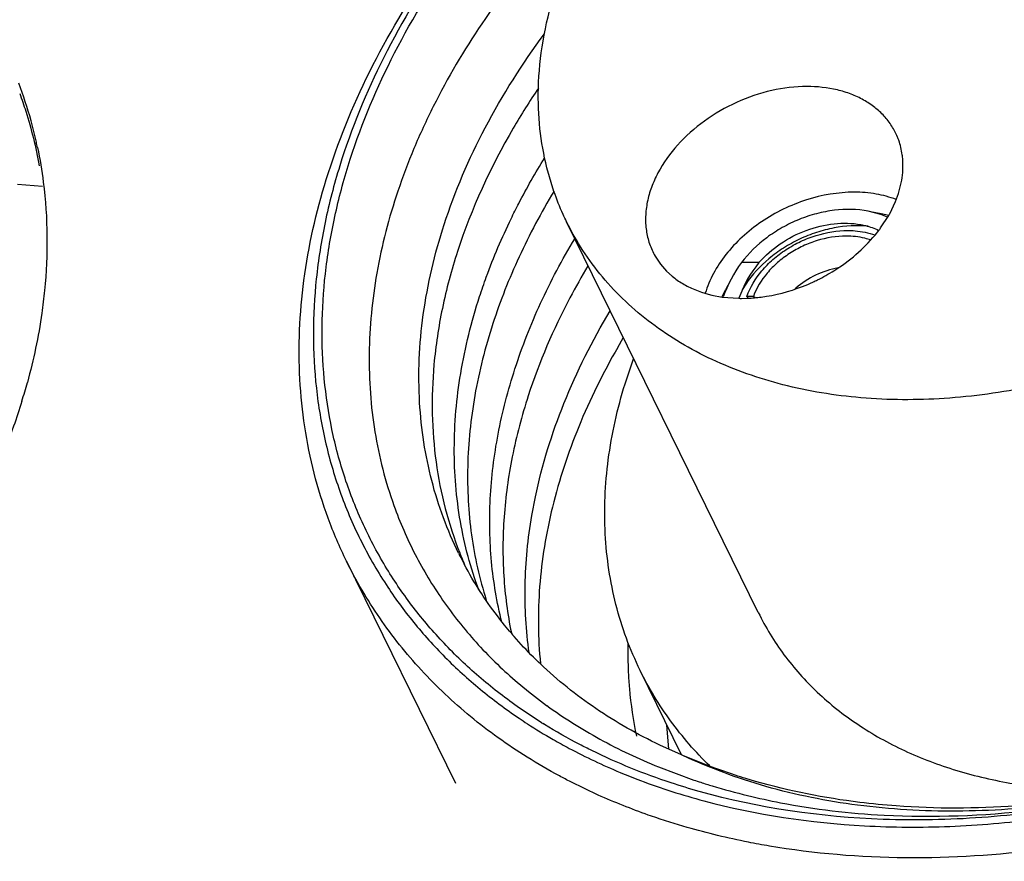
# Model space of a CAD drawing. Units: inches. Extents: x 0 to 16.5, y 0 to 11.7.
# Drawn here: x 12.9 to 13.2, y 5.7 to 6 of the extents above; entities that cross this region are included whole.
import ezdxf

# ---------------------------------------------------------------- set-up
doc = ezdxf.new("R2010")
doc.units = ezdxf.units.IN
doc.header["$LTSCALE"] = 0.9094488189
doc.header["$MEASUREMENT"] = 0
doc.layers.get('0').update_dxf_attribs({"linetype": 'CONTINUOUS'})
for name, color, linetype in [('AXIS_PART', 7, 'CONTINUOUS'), ('ECAD_CN_PN-600486', 7, 'CONTINUOUS'), ('ECAD_CN_PN-600488', 7, 'CONTINUOUS')]:
    doc.layers.add(name, color=color, linetype=linetype)

msp = doc.modelspace()

# ---------------------------------------------------------------- linework, layer by layer
at = {"color": 7, "linetype": 'Continuous'}
for centre, radius, start, end in [((12.7920755983, 5.9225852375), 0.1375763221, 15.4404263464, 20.7498044315), ((12.7901113393, 5.9220356089), 0.1396160179, 12.5188540622, 15.4432310351), ((12.7890029758, 5.9217831424), 0.1407527548, 11.7884267954, 12.5213836389), ((12.7357755176, 5.9260024636), 0.1946362879, 342.8238116851, 344.6971896531001)]:
    msp.add_arc(centre, radius, start, end, dxfattribs=at)
for points, knots in [([(12.9267870685, 5.950538694500001), (12.9275609105, 5.9468308614), (12.9301094662, 5.9315879139), (12.9302132678, 5.915962414199999), (12.9290658239, 5.9043615873)], [0, 0, 0, 0, 0.2452369869, 1, 1, 1, 1]), ([(12.9290658239, 5.9043615873), (12.9288216495, 5.9018929478), (12.9276060899, 5.8918772443), (12.9255179605, 5.8819712275), (12.9235108736, 5.874633984299999)], [0, 0, 0, 0, 0.245916945, 1, 1, 1, 1]), ([(12.9217312555, 5.868524223300001), (12.920896296, 5.8658222934), (12.91725041, 5.8548657575), (12.9126867101, 5.8442195087), (12.9088087881, 5.836412252000001)], [0, 0, 0, 0, 0.2449478805, 1, 1, 1, 1])]:
    msp.add_open_spline(points, degree=3, knots=knots, dxfattribs=at)
at = {"layer": 'AXIS_PART', "color": 7, "linetype": 'Continuous'}
msp.add_arc((13.2515643735, 5.7871320189), 0.1339009572, 178.6022029026, 182.6739108346, dxfattribs=at)
msp.add_open_spline([(13.1178092049, 5.7808853237), (13.11789134, 5.7791357272), (13.1183547587, 5.7722171062), (13.1193795403, 5.7653349225), (13.1204681719, 5.7602685052)], degree=3, knots=[0, 0, 0, 0, 0.252614606, 1, 1, 1, 1], dxfattribs=at)
at = {"layer": 'ECAD_CN_PN-600486', "color": 9, "linetype": 'Continuous'}
msp.add_line((12.9203112769, 5.9386481464), (12.9283562126, 5.938042143200001), dxfattribs=at)
at = {"layer": 'ECAD_CN_PN-600486', "color": 7, "linetype": 'Continuous'}
msp.add_open_spline([(12.9210256724, 5.968030368099999), (12.9217190192, 5.966136731000001), (12.9243316819, 5.9584883563), (12.9262840429, 5.9506135857), (12.9273495595, 5.9446430552)], degree=3, knots=[0, 0, 0, 0, 0.249532094, 1, 1, 1, 1], dxfattribs=at)
at = {"layer": 'ECAD_CN_PN-600488', "color": 7, "linetype": 'Continuous'}
for p, q in [((13.093771814, 5.936336485499999), (13.0914836258, 5.9440115029)), ((13.2023099736, 5.9291595841), (13.2042176309, 5.9331473494)), ((13.1994690354, 5.9289207124), (13.1954067621, 5.929986604600001)), ((13.196105226, 5.9298555652), (13.1995769004, 5.9292042166)), ((13.1993892463, 5.9245703155), (13.2020048725, 5.928614483500001)), ((13.2016609553, 5.9280543791), (13.1994690354, 5.9289207124)), ((13.1995769003, 5.9292042165), (13.202016651, 5.9286539173)), ((13.1598334831, 5.8002521037), (13.097864348, 5.926531924)), ((13.1975896511, 5.9222497702), (13.1987707358, 5.9237387513)), ((13.126468304, 5.9154546074), (13.1281957028, 5.912871878300001)), ((13.1281957028, 5.912871878300001), (13.1301783056, 5.910611304800001)), ((13.1600618908, 5.9133429148), (13.1543746305, 5.913342917300001)), ((13.1301783056, 5.910611304800001), (13.131984956, 5.9089636866)), ((13.150718493, 5.9073968306), (13.1492367558, 5.9045008617)), ((13.155771875, 5.906373127), (13.1546448143, 5.9045827439)), ((13.1481844327, 5.9022242784), (13.1535708814, 5.9018007415)), ((13.1481973117, 5.902277027699999), (13.1492367558, 5.9045008617)), ((13.1582499478, 5.902443580800001), (13.1561315074, 5.902443581699999)), ((13.1588586581, 5.902002004), (13.1582499478, 5.902443580800001)), ((13.1544198038, 5.9017930733), (13.1563960077, 5.901833860599999)), ((13.1144000648, 5.8859535693), (13.1161661823, 5.8890706289)), ((13.1167575699, 5.874138485700001), (13.1194860692, 5.8822139541)), ((13.0866077595, 5.8315626666), (13.0877674148, 5.8376598223)), ((13.0266780401, 5.8168977806), (13.061887564, 5.745148314700001)), ((13.1350329322, 5.7542737114), (13.121662216, 5.7815203665)), ((13.0812049696, 5.7783011088), (13.0854873175, 5.774735662)), ((13.0854873175, 5.774735662), (13.0913929663, 5.7702340239)), ((13.0897895015, 5.7646395698), (13.0818912874, 5.769886991900001)), ((13.0913929663, 5.7702340239), (13.0914321068, 5.770205664)), ((13.0914418272, 5.7702768815), (13.0914821608, 5.770249585299999)), ((13.0907091623, 5.7640684551), (13.0902922995, 5.7643263501)), ((13.0907135699, 5.7640727543), (13.0903107347, 5.7643442661)), ((13.1309405021, 5.7561463693), (13.1302428878, 5.763797324900001)), ((13.1350214096, 5.7542600702), (13.128005172, 5.757407129500001)), ((13.135452236, 5.754078966900001), (13.1350214096, 5.7542600702)), ((13.135452236, 5.754078966900001), (13.1350329322, 5.7542737114)), ((13.1424527804, 5.7512059847), (13.135452236, 5.754078966900001)), ((13.127580636, 5.7503407424), (13.1390033786, 5.7461094575)), ((13.1589244438, 5.7456825754), (13.1557759618, 5.7466139425)), ((13.1080875642, 5.7412694347), (13.0991953703, 5.7455276377)), ((13.1368675799, 5.7307899328), (13.129867513, 5.7329227154))]:
    msp.add_line(p, q, dxfattribs=at)
for centre, radius, start, end in [((13.183677037, 5.9452010348), 0.0228901984, 19.5821654757, 22.3745929559), ((13.1664037964, 5.948898884), 0.0409743031, 330.3268371689001, 331.2003530134), ((13.1619249491, 5.9517912729), 0.0463093305, 323.1685743422, 323.9984463544), ((13.1615159738, 5.952096853), 0.0468198593, 322.7218264388, 323.1692819852001), ((13.1523125108, 5.9618574096), 0.0603087767, 291.2240654234001, 294.6777186321), ((13.1522155505, 5.9620723304), 0.0605445512, 294.6761785515, 296.2730683761), ((13.1893438335, 5.8853347479), 0.0262882757, 131.3657721099, 132.2385727179), ((13.154418765, 5.9486726718), 0.04687959849999999, 268.9636685674, 270.0012695773), ((13.1773109694, 5.8646733834), 0.1226139778, 201.6003530984, 203.4424731836), ((13.17273711, 5.873287117), 0.1223023405, 206.1385161123, 208.0044449443999), ((13.1775229201, 5.876753112799999), 0.1282218624, 220.4086356899, 221.0674890895), ((13.1822225209, 5.9124581077), 0.1743392762, 237.9816762809, 238.1763588076), ((13.2035695177, 5.938393365), 0.2028346307, 251.4386977821, 252.1010175959)]:
    msp.add_arc(centre, radius, start, end, dxfattribs=at)
for centre, major_axis, ratio, start_param, end_param in [((13.1807707116, 5.895471443099999), (0.0247442496, 0.0289425877), 0.8355595881000001, 1.6646645121, 1.9997781015), ((13.1809369988, 5.8964446567), (0.0208851339, 0.0244286988), 0.8355595881, -4.6899494527, -4.272612902200001), ((13.3973716072, 5.4958302553), (-0.3747434849999999, 0.7070928528999999), 0.0352085347, 0.9395965440999999, 0.9405585772)]:
    msp.add_ellipse(centre, major_axis=major_axis, ratio=ratio, start_param=start_param, end_param=end_param, dxfattribs=at)
for points, knots in [([(13.0201476968, 5.9402151641), (13.0238315119, 5.952135970700001), (13.0335461074, 5.9759704964), (13.0538449777, 6.0098108556), (13.0797267024, 6.0418745509), (13.1105368718, 6.0713692766), (13.1455102197, 6.0975795409), (13.1837790742, 6.1198602662), (13.2243954862, 6.1376618193), (13.2663543422, 6.1505425636), (13.3086195613, 6.158179915), (13.3501492543, 6.1603776307), (13.3899252325, 6.1570642702), (13.4269600912, 6.148300472000001), (13.4551415439, 6.136436815800001), (13.4752657097, 6.124413290900001), (13.4889352512, 6.1143332438), (13.5012723682, 6.1031445665), (13.5121977441, 6.0909164019), (13.5216378136, 6.0777289447), (13.5269072523, 6.0683397601), (13.5292663902, 6.063532320399999)], [0, 0, 0, 0, 0.058954444, 0.1209817502, 0.1858451269, 0.2530698901, 0.3220033945, 0.3918740051, 0.4618478833, 0.5310844666, 0.5987917635, 0.6642827711, 0.7270338085, 0.7867446423000001, 0.8433969942, 0.8706902284999999, 0.8973647649, 0.9235133459999999, 0.9492480254000001, 0.9746969740000001, 1, 1, 1, 1]), ([(13.5274276411, 6.0487873864), (13.5256553124, 6.053890230099999), (13.5215300056, 6.0639026086), (13.5136581635, 6.0781362447), (13.5041686877, 6.0914608468), (13.493129916, 6.103781733300001), (13.4806197734, 6.115015702899999), (13.466726513, 6.125087186699999), (13.4515455432, 6.1339300616), (13.4294412811, 6.144138137200001), (13.3990202679, 6.1534215627), (13.3598016083, 6.1587639692), (13.3183907156, 6.1583683609), (13.2758841253, 6.1522620891), (13.2333970326, 6.140619114400001), (13.1920509183, 6.1237521713), (13.1529386926, 6.1021095328), (13.1170958876, 6.076262180900001), (13.085472884, 6.0468903761), (13.0589090247, 6.0147555464), (13.0381219248, 5.9807059292), (13.0282312738, 5.956651984800001), (13.0245131857, 5.9446202712)], [0, 0, 0, 0, 0.0254725104, 0.0509336547, 0.07654078519999999, 0.1024447098, 0.1287832986, 0.1556763396, 0.1832219289, 0.2114944167, 0.2703423406, 0.3323998233, 0.3974473558, 0.4649932146, 0.5343428438000001, 0.6046668709, 0.6750666648999999, 0.7446383084, 0.8125364429, 0.8780394609000001, 0.9406171895000001, 1, 1, 1, 1]), ([(13.0272328537, 5.94462027), (13.030879303, 5.956420166799999), (13.0405584742, 5.9800112503), (13.0608722231, 6.0134308238), (13.0868171893, 6.0450024847), (13.1177037797, 6.0739062411), (13.1527254309, 6.099404925499999), (13.1909685591, 6.120838415700001), (13.2314371047, 6.1376504528), (13.2730783067, 6.149401888), (13.3148115632, 6.155782030499999), (13.355556036, 6.156615552100001), (13.3942619079, 6.1518590038), (13.4299173313, 6.1416091405), (13.4566528874, 6.128488716100001), (13.4754258677, 6.1155104526), (13.4880163065, 6.104745724600001), (13.4991936169, 6.0929063468), (13.5088816604, 6.0800702341), (13.5170114747, 6.0663268913), (13.5213509702, 6.0566306287), (13.5232386479, 6.0516834281)], [0, 0, 0, 0, 0.0592815526, 0.1217278954, 0.1870777939, 0.2548151912, 0.3242359351, 0.3945132245, 0.4647606281, 0.5340937687, 0.6016920317, 0.6668617715, 0.7291017903, 0.7881703928, 0.8441484029, 0.8711375212000001, 0.8975537921, 0.9235102242000001, 0.9491383931999999, 0.9745838086, 1, 1, 1, 1]), ([(13.1135378731, 6.040250901399999), (13.1053291489, 6.032677501599999), (13.0899678292, 6.0169202633), (13.0701744792, 5.991309014), (13.0568411908, 5.9687411126), (13.0483656627, 5.9503572562), (13.0448586747, 5.9411032366), (13.0433012511, 5.9364738747)], [0, 0, 0, 0, 0.2647654371, 0.5204057586999999, 0.7656482269, 0.8842121088, 1, 1, 1, 1]), ([(13.0887419177, 5.9697340651), (13.0888775683, 5.9748353215), (13.0899304171, 5.985220783300001), (13.092388131, 5.995358740099999), (13.0939516528, 6.0004182888)], [0, 0, 0, 0, 0.4907409302, 1, 1, 1, 1]), ([(13.0582847726, 5.925679906900001), (13.0617774752, 5.9364357637), (13.0710195538, 5.957930420299999), (13.0835556213, 5.9776472199), (13.090662944, 5.9872651)], [0, 0, 0, 0, 0.4860264316, 1, 1, 1, 1]), ([(13.0887518985, 5.9697477769), (13.0858983186, 5.965515385800001), (13.07541628, 5.9488569917), (13.0670790072, 5.9308024535), (13.0625745288, 5.916938302799999)], [0, 0, 0, 0, 0.2593484567, 1, 1, 1, 1]), ([(13.0914836258, 5.9440115029), (13.0904473024, 5.9481573717), (13.0889480016, 5.956701298300001), (13.0886257724, 5.9653663186), (13.0887419177, 5.9697340651)], [0, 0, 0, 0, 0.4944542036, 1, 1, 1, 1]), ([(13.1755768233, 5.9702570788), (13.1717494421, 5.9702570805), (13.1639138231, 5.9693120035), (13.1526411701, 5.9654907378), (13.1422714542, 5.959503569700001), (13.1335639751, 5.9517836539), (13.1281002833, 5.9441804613), (13.1252103903, 5.9377714115), (13.1238437959, 5.9330171996), (13.1232656616, 5.9283101144), (13.1234931034, 5.9237396102), (13.1245264132, 5.9193993168), (13.1257433859, 5.9167154862), (13.126468304, 5.9154546074)], [0, 0, 0, 0, 0.1331843953, 0.2720095961, 0.4116339926, 0.5470573153, 0.6741451529000001, 0.7339115306, 0.7910018003, 0.8456200891, 0.8981998498, 0.9493895935, 1, 1, 1, 1]), ([(13.204843945, 5.953914426), (13.2043336421, 5.955153957), (13.2030844401, 5.9575590133), (13.2005850867, 5.960805558), (13.1975038182, 5.9636405597), (13.1938964364, 5.9660171137), (13.1898235689, 5.967899874900001), (13.1837500991, 5.9697500757), (13.1788707232, 5.9702570774), (13.1755768233, 5.9702570788)], [0, 0, 0, 0, 0.1131925993, 0.2274396849, 0.3443101989, 0.4651082309, 0.5907753467, 0.7218538855, 1, 1, 1, 1]), ([(13.2065477242, 5.946611235700001), (13.2065081293, 5.9471512043), (13.2062837944, 5.9492754268), (13.2057776555, 5.9513708972), (13.2052433081, 5.9528728752)], [0, 0, 0, 0, 0.2535185909, 1, 1, 1, 1]), ([(13.0799155876, 5.9275427444), (13.0807206336, 5.9291996989), (13.0840717709, 5.9358725838), (13.0877681394, 5.9423712445), (13.0907232215, 5.9471569086)], [0, 0, 0, 0, 0.2467190088, 1, 1, 1, 1]), ([(13.0245131857, 5.9446202712), (13.0226527688, 5.9385999717), (13.0195189424, 5.926547971900001), (13.0166359827, 5.908339575599999), (13.015660173, 5.8903859947), (13.0166029221, 5.872821879500001), (13.0194602722, 5.8557784566), (13.0242139829, 5.8393841066), (13.0308281331, 5.823766414800001), (13.0364356219, 5.8139685388), (13.0395148146, 5.8092557859)], [0, 0, 0, 0, 0.1343332124, 0.2650118614, 0.3923862346, 0.5169297427, 0.6392363201, 0.7599996924, 0.8799862184, 1, 1, 1, 1]), ([(13.0397584839, 5.8143828501), (13.0369522952, 5.8189788176), (13.0318585291, 5.8285075618), (13.0259000185, 5.8436179878), (13.0216711914, 5.8594256052), (13.0192017822, 5.875815554), (13.0185062491, 5.8926726113), (13.0195868671, 5.909879121), (13.0224326048, 5.9273143987), (13.0254512495, 5.9388550055), (13.0272328537, 5.94462027)], [0, 0, 0, 0, 0.1197774222, 0.2397057311, 0.3605326149, 0.4829650538, 0.6076396335, 0.7351001235, 0.8657796306000001, 1, 1, 1, 1]), ([(13.2042176309, 5.9331473494), (13.2051110512, 5.9353359883), (13.2064362411, 5.9397657896), (13.2067101574, 5.9443960823), (13.2065477242, 5.946611235700001)], [0, 0, 0, 0, 0.5155794948, 1, 1, 1, 1]), ([(13.0266780409, 5.816897781000001), (13.0244628969, 5.821411790499999), (13.0204878485, 5.8307003237), (13.0159755444, 5.8452270815), (13.0129299503, 5.8602834535), (13.0113678598, 5.8757809834), (13.0112968048, 5.891634454), (13.0132066984, 5.913360719400001), (13.016859844, 5.9295756897), (13.0201476968, 5.9402151641)], [0, 0, 0, 0, 0.1192912063, 0.2391896999, 0.360280275, 0.4831047154, 0.6081444807, 0.7358087570999999, 1, 1, 1, 1]), ([(13.043301251, 5.9364738747), (13.0403922351, 5.9278269737), (13.0358747672, 5.9104700711), (13.0337078542, 5.888364064299999), (13.0342174922, 5.8711872137), (13.035680602, 5.858697249800001), (13.0382227788, 5.8465416724), (13.0406413769, 5.8386697824), (13.0420246215, 5.8348183024)], [0, 0, 0, 0, 0.264360835, 0.517511539, 0.6406125714, 0.7617767119, 0.8814160857, 1, 1, 1, 1]), ([(13.0937829984, 5.936402957), (13.089637524, 5.9295355691), (13.0822009899, 5.9156317326), (13.0763946105, 5.900963676799999), (13.0740128633, 5.8936294278)], [0, 0, 0, 0, 0.5098617819, 1, 1, 1, 1]), ([(13.0978645558, 5.926531539500001), (13.0974746977, 5.927325971699999), (13.0959622749, 5.9305300053), (13.0946453231, 5.933826216799999), (13.093771814, 5.936336485499999)], [0, 0, 0, 0, 0.2497813564, 1, 1, 1, 1]), ([(13.1908575814, 5.9361025602), (13.1856530327, 5.9361025625), (13.1776930391, 5.9347295152), (13.1678191653, 5.9307616875), (13.1607931201, 5.9267101816), (13.1545336176, 5.9217812875), (13.1492716341, 5.916155580700001), (13.1452106258, 5.910044413200001), (13.1433511977, 5.9056492098), (13.142693547, 5.9034513759)], [0, 0, 0, 0, 0.2528045895, 0.3843680253, 0.5159951813, 0.6452701008, 0.7700189267, 0.8885660154999999, 1, 1, 1, 1]), ([(13.2044104192, 5.9337376296), (13.2023266774, 5.9345401825), (13.1978450256, 5.9357378988), (13.1932297883, 5.936102559199999), (13.1908575814, 5.9361025602)], [0, 0, 0, 0, 0.4848804571, 1, 1, 1, 1]), ([(13.1954067621, 5.929986604600001), (13.1918117384, 5.9306609805), (13.1860929528, 5.9307253941), (13.1786240871, 5.9292772212), (13.1729631079, 5.9273887247), (13.167545066, 5.924776799400001), (13.1609616872, 5.9205049426), (13.1566946278, 5.9163925396), (13.1543746305, 5.913342917300001)], [0, 0, 0, 0, 0.2369841299, 0.3631698645000001, 0.4922640735, 0.6224284726, 0.7517386920999999, 1, 1, 1, 1]), ([(13.0503404652, 5.868097276399999), (13.0500681599, 5.8727848358), (13.0500054023, 5.882302819), (13.0517778932, 5.901714506699999), (13.0552045701, 5.916194353400001), (13.0582847726, 5.925679906799999)], [0, 0, 0, 0, 0.2411456629, 0.4878080924, 1, 1, 1, 1]), ([(13.0697238428, 5.9023695326), (13.0704110069, 5.9044858258), (13.0733644901, 5.9130486013), (13.0769300541, 5.921397886399999), (13.0799155876, 5.9275427444)], [0, 0, 0, 0, 0.2456783296, 1, 1, 1, 1]), ([(13.2756762747, 5.8809153749), (13.2665756323, 5.8777593147), (13.2482090047, 5.8726639772), (13.2204046261, 5.8688113388), (13.1934094475, 5.868939996799999), (13.1680368895, 5.87306317), (13.1485864599, 5.8798599774), (13.1346849832, 5.8872024685), (13.125268636, 5.8935087088), (13.1167957131, 5.9006423667), (13.1093327427, 5.908550310700001), (13.1029410945, 5.9171697159), (13.0994224366, 5.9233569725), (13.0978645558, 5.926531539500001)], [0, 0, 0, 0, 0.1446118626, 0.2852068741, 0.42016099, 0.5483738779999999, 0.6694542272, 0.7275078412999999, 0.7840409103, 0.8392652569, 0.8934494248999999, 0.9469102514, 1, 1, 1, 1]), ([(13.1422710157, 5.7393895797), (13.1591753887, 5.734866836599999), (13.1858245096, 5.730911057899999), (13.2219893058, 5.730726546900001), (13.2600005869, 5.7339996259), (13.3079218001, 5.7445556238), (13.3632601685, 5.7665130236), (13.4144788537, 5.7968609681), (13.4521398855, 5.8283146272), (13.4779771259, 5.8563828935), (13.4999488087, 5.8851046976), (13.5131169093, 5.908605603), (13.5198766503, 5.9247443001)], [0, 0, 0, 0, 0.1158667179, 0.1767378861, 0.2392763121, 0.3681511862, 0.5000147431, 0.6318761324000001, 0.7607447636, 0.823278795, 0.8841448973999999, 1, 1, 1, 1]), ([(13.1953345622, 5.9250769502), (13.1916749662, 5.925450913), (13.1859662751, 5.9251110463), (13.1786104495, 5.923207208099999), (13.1731299275, 5.921022074), (13.1679550757, 5.9181684169), (13.1617732702, 5.9136681105), (13.1578466385, 5.9094531734), (13.155771875, 5.906373127)], [0, 0, 0, 0, 0.2416328625, 0.3690057781, 0.4984242188, 0.6280597190999999, 0.7560672016, 1, 1, 1, 1]), ([(13.1600618908, 5.9133429148), (13.1620690862, 5.9156530517), (13.1668169556, 5.9197891658), (13.1751586174, 5.924096141000001), (13.1841016848, 5.9262898728), (13.1901659134, 5.9261629767), (13.1929939748, 5.9256324411)], [0, 0, 0, 0, 0.2511985329, 0.5102821954, 0.7638165259999999, 1, 1, 1, 1]), ([(13.1929939748, 5.9256324411), (13.1935061087, 5.9255363663), (13.1954773178, 5.925104693400001), (13.1973974759, 5.924424882), (13.198744138, 5.9237714722)], [0, 0, 0, 0, 0.2582254755, 1, 1, 1, 1]), ([(13.1561315074, 5.902443581699999), (13.1572015145, 5.9054319311), (13.1598316867, 5.9097141733), (13.1645247422, 5.9144617776), (13.1687658878, 5.9176628017), (13.1734772756, 5.920281659700001), (13.1800603809, 5.9228412389), (13.1853402823, 5.9237229248), (13.188793476, 5.923722923300001)], [0, 0, 0, 0, 0.2313921271, 0.3566434049, 0.4859572612, 0.6172543028, 0.7482648767, 1, 1, 1, 1]), ([(13.1882372484, 5.9219229738), (13.185071794, 5.9219229752), (13.1802319468, 5.9211167273), (13.1741952882, 5.918775409099999), (13.1698731763, 5.9163794051), (13.1659797171, 5.9134501383), (13.1616659586, 5.909103364), (13.1592423576, 5.905182066), (13.1582499478, 5.902443580800001)], [0, 0, 0, 0, 0.251639961, 0.3826008391, 0.513863811, 0.6431702464, 0.7684480519, 1, 1, 1, 1]), ([(13.1790155811, 5.9077823586), (13.1808278524, 5.9086769687), (13.1877121904, 5.9125124073), (13.193859035, 5.917732589), (13.1975896511, 5.9222497702)], [0, 0, 0, 0, 0.2564922307, 1, 1, 1, 1]), ([(13.1961754248, 5.9206535244), (13.1955665541, 5.9208659127), (13.1929878633, 5.9216302268), (13.1902793223, 5.9219229729), (13.1882372484, 5.9219229738)], [0, 0, 0, 0, 0.2399958164, 1, 1, 1, 1]), ([(13.188793476, 5.923722923300001), (13.1895683664, 5.923722923), (13.1925363215, 5.9236111637), (13.1954971766, 5.923030836100001), (13.197565478, 5.9222944111)], [0, 0, 0, 0, 0.2608721263, 1, 1, 1, 1]), ([(13.0811649681, 5.8790596258), (13.0835013364, 5.886257462100001), (13.0891756452, 5.9006551294), (13.0964334742, 5.914314826900001), (13.100473514, 5.9210657003)], [0, 0, 0, 0, 0.4902854313, 1, 1, 1, 1]), ([(13.0625745292, 5.916938302), (13.0606159916, 5.9109101988), (13.0573776534, 5.8988388578), (13.0555157696, 5.886474989400001), (13.054975027, 5.8803662477)], [0, 0, 0, 0, 0.5082455879, 1, 1, 1, 1]), ([(13.1047608613, 5.912325579400001), (13.1027214706, 5.9089167342), (13.0951448657, 5.8954761582), (13.0889898, 5.8812153205), (13.0854519349, 5.870319050599999)], [0, 0, 0, 0, 0.257465639, 1, 1, 1, 1]), ([(13.131984956, 5.9089636866), (13.1330583101, 5.908075730599999), (13.1353973311, 5.9064407237), (13.1407043047, 5.903801796900001), (13.1451431406, 5.9026569751), (13.1481844327, 5.9022242784)], [0, 0, 0, 0, 0.2356392948, 0.4803697252, 1, 1, 1, 1]), ([(13.1856611566, 5.911647618), (13.1831469043, 5.9112072397), (13.1782245493, 5.909591230599999), (13.1738902938, 5.9067544679), (13.1719708679, 5.9050642564)], [0, 0, 0, 0, 0.49950958, 1, 1, 1, 1]), ([(13.1563960077, 5.901833860599999), (13.1578723622, 5.9018944217), (13.1639208428, 5.9024157424), (13.1698676369, 5.9039782477), (13.1741452609, 5.905639266900001)], [0, 0, 0, 0, 0.243570802, 1, 1, 1, 1]), ([(13.0695082525, 5.807440660499999), (13.0668376985, 5.814634503200001), (13.0627918451, 5.8297436766), (13.0608675654, 5.853474923999999), (13.063040453, 5.878021857999999), (13.0670934245, 5.8942685046), (13.0697238428, 5.9023695326)], [0, 0, 0, 0, 0.2382324561, 0.4823843896, 0.7355697620999999, 1, 1, 1, 1]), ([(13.0877674148, 5.8376598223), (13.089928575, 5.847959024700001), (13.0963900732, 5.8687582085), (13.1061820111, 5.8881774075), (13.1118953917, 5.8977270259)], [0, 0, 0, 0, 0.486034783, 1, 1, 1, 1]), ([(13.0740128633, 5.8936294277), (13.0715455997, 5.886031843400001), (13.0676773226, 5.8708010703), (13.0652891944, 5.8477810532), (13.0664863161, 5.8254330766), (13.0697084223, 5.8110872055), (13.0718985135, 5.804210695599999)], [0, 0, 0, 0, 0.26385803, 0.5171131232, 0.7616192573999999, 1, 1, 1, 1]), ([(13.1144000648, 5.8859535693), (13.1096289978, 5.8776909681), (13.1013152765, 5.8609394352), (13.0927146603, 5.8349160412), (13.088445478, 5.8090690427), (13.0885674532, 5.791970093), (13.0894014815, 5.783692973300001)], [0, 0, 0, 0, 0.2677951466, 0.5230424662, 0.7665066259000001, 1, 1, 1, 1]), ([(13.054975027, 5.8803662477), (13.0545064196, 5.8750724147), (13.0541327255, 5.8645478704), (13.0553355409, 5.8489567089), (13.0583004456, 5.8338833185), (13.0614530664, 5.8242194377), (13.0633076541, 5.8195354651)], [0, 0, 0, 0, 0.2574643535, 0.5089905805, 0.7559436758, 1, 1, 1, 1]), ([(13.0769226003, 5.7971044811), (13.0753106021, 5.8035170906), (13.0736415492, 5.8134098475), (13.0728916807, 5.8267982751), (13.0731171816, 5.840611800900001), (13.075302575, 5.8582533925), (13.0789161783, 5.872131599999999), (13.0811649681, 5.8790596258)], [0, 0, 0, 0, 0.2387069965, 0.3603484967, 0.4838202676, 0.7370421769, 1, 1, 1, 1]), ([(13.1216617412, 5.781521351799999), (13.1199981111, 5.7849116019), (13.1170127199, 5.7918877637), (13.113623825, 5.8027979336), (13.1113366423, 5.8141064417), (13.1097577692, 5.8297623766), (13.1106705836, 5.8501085652), (13.1142882376, 5.866147739), (13.1167575699, 5.874138485700001)], [0, 0, 0, 0, 0.1193231603, 0.2392538379, 0.3603769296, 0.4832343354, 0.735737545, 1, 1, 1, 1]), ([(13.4831248389, 5.874481272100001), (13.4760179337, 5.8637449776), (13.4598023228, 5.842941266), (13.4309999542, 5.8149854314), (13.3979744248, 5.790326343099999), (13.3616710143, 5.7696678351), (13.3231190188, 5.7535910988), (13.2834079004, 5.7425546964), (13.243672735, 5.7368758168), (13.217295746, 5.7367771243), (13.2044550583, 5.7377241838)], [0, 0, 0, 0, 0.1192601898, 0.2433032088, 0.3707626998, 0.4999982186, 0.6292339859, 0.7566941956000001, 0.8807383496, 1, 1, 1, 1]), ([(13.0629424303, 5.819407707000001), (13.0611073101, 5.823147319299999), (13.0578092154, 5.8308396714), (13.0540470002, 5.842866281699999), (13.0514831842, 5.8553296477), (13.0505892024, 5.8638154249), (13.0503404652, 5.868097276399999)], [0, 0, 0, 0, 0.2469284874, 0.4951143046, 0.7457534976000001, 1, 1, 1, 1]), ([(13.0854519349, 5.870319050599999), (13.0833559942, 5.8638637633), (13.0799374774, 5.8509339564), (13.0772402758, 5.8313821464), (13.0771036658, 5.8122424752), (13.0787432151, 5.7997664591), (13.0799918528, 5.793707444400001)], [0, 0, 0, 0, 0.262324438, 0.5155456038, 0.760892693, 1, 1, 1, 1]), ([(13.4933273963, 5.860247568099999), (13.484076942, 5.8482272247), (13.4633968227, 5.8251565225), (13.4275844479, 5.7947053271), (13.3873701014, 5.7685457986), (13.3439419528, 5.7474503551), (13.3059338378, 5.7345345114), (13.2750651228, 5.7272879887), (13.2305268157, 5.7198889671), (13.1924891722, 5.7198465659), (13.163412457, 5.7247761461)], [0, 0, 0, 0, 0.1221387332, 0.2485046127, 0.3775241272, 0.5074108869, 0.6363112269, 0.6998630684999999, 0.7625172787000001, 1, 1, 1, 1]), ([(13.0420246215, 5.8348183024), (13.0439630042, 5.8294211065), (13.0485570195, 5.8188616233), (13.057488237, 5.804023624299999), (13.0683588004, 5.7903415669), (13.0767484717, 5.782155404299999), (13.0812049696, 5.7783011088)], [0, 0, 0, 0, 0.2475788186, 0.4954628558, 0.7456301356, 1, 1, 1, 1]), ([(13.0857405654, 5.7872364341), (13.0847266641, 5.7944495283), (13.0838827847, 5.809319799400001), (13.0853410178, 5.824131513999999), (13.0866077595, 5.8315626666)], [0, 0, 0, 0, 0.4914203387, 1, 1, 1, 1]), ([(13.0850902262, 5.7535025755), (13.0787255468, 5.7574790635), (13.0666343338, 5.7661248757), (13.0505752886, 5.7812428885), (13.0370465231, 5.798152053), (13.0298064023, 5.810522821499999), (13.0266780409, 5.816897781000001)], [0, 0, 0, 0, 0.2579943261, 0.5093042144, 0.7558801084000001, 1, 1, 1, 1]), ([(13.0818912874, 5.769886991900001), (13.0775912781, 5.7729204391), (13.0693477414, 5.7793387398), (13.0580900142, 5.7900586304), (13.0481340193, 5.801709014299999), (13.0423855367, 5.8100802708), (13.0397584839, 5.8143828501)], [0, 0, 0, 0, 0.2559407059, 0.5071921420000001, 0.7548137106, 1, 1, 1, 1]), ([(13.0718369489, 5.804165684299999), (13.0711920786, 5.8051084783), (13.0686702966, 5.8089066011), (13.0663592428, 5.8128446974), (13.0647550075, 5.8158612687)], [0, 0, 0, 0, 0.2505544658, 1, 1, 1, 1]), ([(13.0395148146, 5.8092557859), (13.0422512961, 5.805067557999999), (13.0482000389, 5.796927218), (13.0583932774, 5.7856220582), (13.0698330318, 5.7752347863), (13.0781606575, 5.769025281699999), (13.0824952157, 5.7660919872)], [0, 0, 0, 0, 0.2448732945, 0.4924452358, 0.7438281961, 1, 1, 1, 1]), ([(13.0798895865, 5.793635255700001), (13.0791703314, 5.7944801264), (13.0763490254, 5.7978827721), (13.073705895, 5.801433303500001), (13.0718369489, 5.804165684299999)], [0, 0, 0, 0, 0.2510337915, 1, 1, 1, 1]), ([(13.1598336908, 5.800251719299999), (13.1621780818, 5.795474443400001), (13.1678031882, 5.7862592399), (13.1787074991, 5.774051805399999), (13.1918975204, 5.763617592), (13.2044591901, 5.756620352200001), (13.2153471939, 5.752037822), (13.2270269589, 5.7480697679), (13.2491973033, 5.742999731799999), (13.2690559975, 5.742292445), (13.2823698527, 5.743188129400001)], [0, 0, 0, 0, 0.1114903418, 0.2247174158, 0.3412247112, 0.4622156796, 0.5246959417, 0.588554543, 0.7204327739, 1, 1, 1, 1]), ([(13.0893645724, 5.783634042899999), (13.0886172073, 5.784344504400001), (13.0856767316, 5.787205097999999), (13.0828693322, 5.790202671599999), (13.0808518061, 5.792518074299999)], [0, 0, 0, 0, 0.2513671046, 1, 1, 1, 1]), ([(13.3912034253, 5.7863494371), (13.3807798777, 5.779988424299999), (13.3593662966, 5.768352374), (13.3259075311, 5.754333663200001), (13.2917865455, 5.7440349494), (13.2576956985, 5.7376685851), (13.2243365447, 5.7353702638), (13.1924062039, 5.7372043196), (13.1626027009, 5.7431458431), (13.1440711919, 5.7499817113), (13.1354505624, 5.754079694800001)], [0, 0, 0, 0, 0.1368685855, 0.2726160546, 0.4059363689, 0.5356006254, 0.6605194954, 0.7798269275, 0.8930141723, 1, 1, 1, 1]), ([(13.3913444805, 5.786134261), (13.3718149981, 5.774233160700001), (13.3408432108, 5.759072861), (13.2976505901, 5.744910417200001), (13.2649509468, 5.7375168571), (13.232410493, 5.733461543), (13.1907742501, 5.7326003937), (13.1600261444, 5.736982031799999), (13.1407201162, 5.742434491699999)], [0, 0, 0, 0, 0.2628209423, 0.3933359062, 0.521849184, 0.6474746053, 0.7694575599, 1, 1, 1, 1]), ([(13.2005148386, 5.7347589839), (13.2164480635, 5.733953975199999), (13.2491760028, 5.735176871799999), (13.2980427363, 5.7447067168), (13.3461323698, 5.7615914054), (13.3765877029, 5.7773926571), (13.3912034253, 5.7863494371)], [0, 0, 0, 0, 0.2389889927, 0.4880262345, 0.7432097839, 1, 1, 1, 1]), ([(13.128005172, 5.757407129500001), (13.1208217192, 5.760826785), (13.1071779507, 5.768557839600001), (13.0949161421, 5.7783566001), (13.0893645724, 5.783634042899999)], [0, 0, 0, 0, 0.5094828079, 1, 1, 1, 1]), ([(13.1441121699, 5.750661140499999), (13.1395143894, 5.755153904299999), (13.1310929337, 5.7648398554), (13.1244542586, 5.7758305846), (13.1216617412, 5.781521351799999)], [0, 0, 0, 0, 0.5035014689, 1, 1, 1, 1]), ([(13.0914321068, 5.770205664), (13.0969185415, 5.766231675599999), (13.1086110252, 5.758874027999999), (13.1210965343, 5.7529769353), (13.127580636, 5.7503407424)], [0, 0, 0, 0, 0.4918313982, 1, 1, 1, 1]), ([(13.0824952157, 5.7660919872), (13.0833825644, 5.765491497999999), (13.0869784913, 5.763106838), (13.0906631654, 5.760856225), (13.0934753348, 5.759240599)], [0, 0, 0, 0, 0.2483241641, 1, 1, 1, 1]), ([(13.1060270192, 5.7556232463), (13.1047053393, 5.7562720614), (13.0995005384, 5.7589030036), (13.0944197275, 5.7617800773), (13.0907091623, 5.7640684551)], [0, 0, 0, 0, 0.2524677333, 1, 1, 1, 1]), ([(13.0934753348, 5.759240599), (13.0951988833, 5.758250399), (13.1022497714, 5.7543523417), (13.1095531701, 5.7509137954), (13.115154383, 5.7485793455)], [0, 0, 0, 0, 0.2467418, 1, 1, 1, 1]), ([(13.0991953703, 5.7455276377), (13.0979817973, 5.746146715399999), (13.0931957104, 5.7486522356), (13.0885162918, 5.7513620578), (13.0850902262, 5.7535025755)], [0, 0, 0, 0, 0.2521889986, 1, 1, 1, 1]), ([(13.1407201162, 5.742434491699999), (13.1376772512, 5.7432938658), (13.1258355851, 5.7469110215), (13.1143029044, 5.751560599299999), (13.1060270192, 5.7556232463)], [0, 0, 0, 0, 0.2553786815, 1, 1, 1, 1]), ([(13.1557759618, 5.7466139425), (13.1546427033, 5.746959282000001), (13.1501609918, 5.7483686943), (13.1457297741, 5.7499391985), (13.1424527804, 5.7512059847)], [0, 0, 0, 0, 0.2521712904, 1, 1, 1, 1]), ([(13.115154383, 5.7485793455), (13.1173236114, 5.747675263600001), (13.1262004365, 5.744156397999999), (13.1353178033, 5.7412499027), (13.1422710157, 5.7393895797)], [0, 0, 0, 0, 0.2461376323, 1, 1, 1, 1]), ([(13.1412303797, 5.7453759583), (13.1424670273, 5.7449765416), (13.1474749339, 5.7434117486), (13.1525419145, 5.7420366821), (13.156377618, 5.7411060301)], [0, 0, 0, 0, 0.2476965852, 1, 1, 1, 1]), ([(13.2044550583, 5.7377241838), (13.2005097643, 5.7380151673), (13.1851603148, 5.7395155821), (13.1699455482, 5.7425196614), (13.1589244438, 5.7456825754)], [0, 0, 0, 0, 0.2565174355, 1, 1, 1, 1]), ([(13.129867513, 5.7329227154), (13.127993232, 5.7335271329), (13.1206235053, 5.736011651799999), (13.113386154, 5.7388915536), (13.1080875642, 5.7412694347)], [0, 0, 0, 0, 0.2532236754, 1, 1, 1, 1]), ([(13.156377618, 5.7411060301), (13.15990746, 5.7402495889), (13.1744497018, 5.737101018300001), (13.1892874103, 5.7353604647), (13.2005148386, 5.7347589839)], [0, 0, 0, 0, 0.2441723507, 1, 1, 1, 1]), ([(13.163412457, 5.7247761461), (13.16114426, 5.725160689500001), (13.1522176483, 5.7267973777), (13.1433788921, 5.728919666), (13.1368675799, 5.7307899328)], [0, 0, 0, 0, 0.2535012796, 1, 1, 1, 1])]:
    msp.add_open_spline(points, degree=3, knots=knots, dxfattribs=at)

doc.saveas('drawing.dxf')
